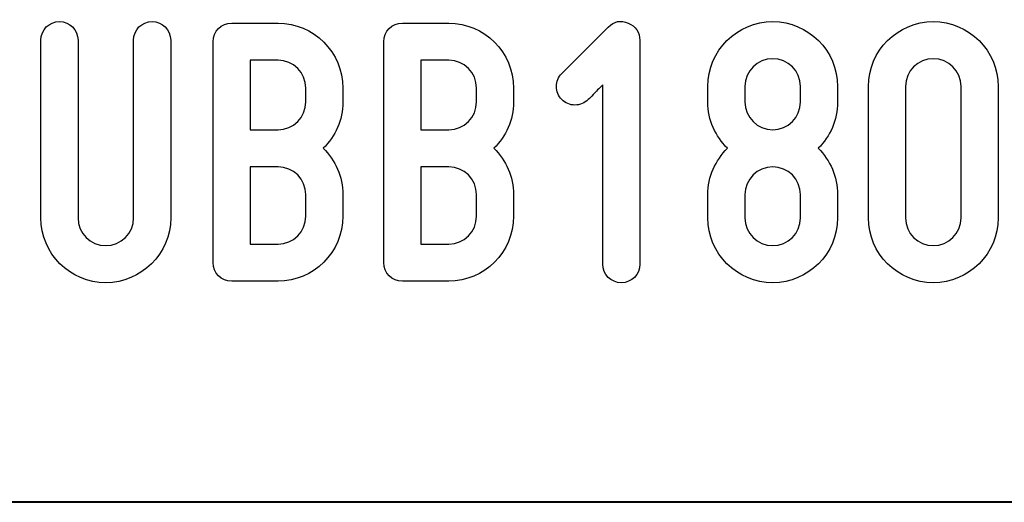
# Model space of a CAD drawing. Units: millimetres. Extents: x -185 to 205, y -143 to 145.
# Drawn here: x 69 to 91, y -143 to -133 of the extents above; entities that cross this region are included whole.
import ezdxf

# ---------------------------------------------------------------- set-up
doc = ezdxf.new("R2010")
doc.units = ezdxf.units.MM
doc.header["$MEASUREMENT"] = 0
doc.layers.add('Camada 1', color=7, linetype='Continuous')

msp = doc.modelspace()

# ---------------------------------------------------------------- linework, layer by layer
at = {"layer": 'Camada 1', "color": 250}
for points, knots in [([(70.4803, -137.239), (70.4803, -137.239), (70.4803, -133.3444), (70.4803, -133.3444), (70.4803, -133.3444), (70.4803, -133.1158), (70.3025, -132.938), (70.0739, -132.938), (70.0739, -132.938), (69.8453, -132.938), (69.6675, -133.1158), (69.6675, -133.3444), (69.6675, -133.3444), (69.6675, -133.3444), (69.6675, -137.239), (69.6675, -137.239), (69.6675, -137.239), (69.6675, -138.0264), (70.3025, -138.6614), (71.0899, -138.6614), (71.0899, -138.6614), (71.8688, -138.6614), (72.5123, -138.0264), (72.5123, -137.239), (72.5123, -137.239), (72.5123, -137.239), (72.5123, -133.3444), (72.5123, -133.3444), (72.5123, -133.3444), (72.5123, -133.1158), (72.3345, -132.938), (72.1059, -132.938), (72.1059, -132.938), (71.8773, -132.938), (71.6995, -133.1158), (71.6995, -133.3444), (71.6995, -133.3444), (71.6995, -133.3444), (71.6995, -137.239), (71.6995, -137.239), (71.6995, -137.239), (71.6995, -137.5777), (71.4201, -137.8486), (71.0899, -137.8486), (71.0899, -137.8486), (70.7513, -137.8486), (70.4803, -137.5777), (70.4803, -137.239)], [0, 0, 0, 0, 0.0769231, 0.0769231, 0.0769231, 0.0769231, 0.1538462, 0.1538462, 0.1538462, 0.1538462, 0.2307692, 0.2307692, 0.2307692, 0.2307692, 0.3076923, 0.3076923, 0.3076923, 0.3076923, 0.3846154, 0.3846154, 0.3846154, 0.3846154, 0.4615385, 0.4615385, 0.4615385, 0.4615385, 0.5384615, 0.5384615, 0.5384615, 0.5384615, 0.6153846, 0.6153846, 0.6153846, 0.6153846, 0.6923077, 0.6923077, 0.6923077, 0.6923077, 0.7692308, 0.7692308, 0.7692308, 0.7692308, 0.8461538, 0.8461538, 0.8461538, 0.8461538, 1, 1, 1, 1]), ([(76.2884, -134.6991), (76.2884, -134.6991), (76.2884, -134.3943), (76.2884, -134.3943), (76.2884, -134.3943), (76.2884, -133.6069), (75.645, -132.9719), (74.8661, -132.9719), (74.8661, -132.9719), (74.8661, -132.9719), (73.8501, -132.9719), (73.8501, -132.9719), (73.8501, -132.9719), (73.6215, -132.9719), (73.4437, -133.1497), (73.4437, -133.3783), (73.4437, -133.3783), (73.4437, -133.3783), (73.4437, -138.2212), (73.4437, -138.2212), (73.4437, -138.2212), (73.4437, -138.4498), (73.6215, -138.6276), (73.8501, -138.6276), (73.8501, -138.6276), (73.8501, -138.6276), (74.8661, -138.6276), (74.8661, -138.6276), (74.8661, -138.6276), (75.645, -138.6276), (76.2884, -137.9926), (76.2884, -137.2052), (76.2884, -137.2052), (76.2884, -137.2052), (76.2884, -136.731), (76.2884, -136.731), (76.2884, -136.731), (76.2884, -136.3331), (76.1191, -135.9775), (75.8566, -135.7151), (75.8566, -135.7151), (76.1191, -135.4526), (76.2884, -135.097), (76.2884, -134.6991)], [0, 0, 0, 0, 0.0833333, 0.0833333, 0.0833333, 0.0833333, 0.1666667, 0.1666667, 0.1666667, 0.1666667, 0.25, 0.25, 0.25, 0.25, 0.3333333, 0.3333333, 0.3333333, 0.3333333, 0.4166667, 0.4166667, 0.4166667, 0.4166667, 0.5, 0.5, 0.5, 0.5, 0.5833333, 0.5833333, 0.5833333, 0.5833333, 0.6666667, 0.6666667, 0.6666667, 0.6666667, 0.75, 0.75, 0.75, 0.75, 0.8333333, 0.8333333, 0.8333333, 0.8333333, 1, 1, 1, 1]), ([(80.0306, -134.6991), (80.0306, -134.6991), (80.0306, -134.3943), (80.0306, -134.3943), (80.0306, -134.3943), (80.0306, -133.6069), (79.3872, -132.9719), (78.6083, -132.9719), (78.6083, -132.9719), (78.6083, -132.9719), (77.5923, -132.9719), (77.5923, -132.9719), (77.5923, -132.9719), (77.3637, -132.9719), (77.1859, -133.1497), (77.1859, -133.3783), (77.1859, -133.3783), (77.1859, -133.3783), (77.1859, -138.2212), (77.1859, -138.2212), (77.1859, -138.2212), (77.1859, -138.4498), (77.3637, -138.6276), (77.5923, -138.6276), (77.5923, -138.6276), (77.5923, -138.6276), (78.6083, -138.6276), (78.6083, -138.6276), (78.6083, -138.6276), (79.3872, -138.6276), (80.0306, -137.9926), (80.0306, -137.2052), (80.0306, -137.2052), (80.0306, -137.2052), (80.0306, -136.731), (80.0306, -136.731), (80.0306, -136.731), (80.0306, -136.3331), (79.8613, -135.9775), (79.5988, -135.7151), (79.5988, -135.7151), (79.8613, -135.4526), (80.0306, -135.097), (80.0306, -134.6991)], [0, 0, 0, 0, 0.0833333, 0.0833333, 0.0833333, 0.0833333, 0.1666667, 0.1666667, 0.1666667, 0.1666667, 0.25, 0.25, 0.25, 0.25, 0.3333333, 0.3333333, 0.3333333, 0.3333333, 0.4166667, 0.4166667, 0.4166667, 0.4166667, 0.5, 0.5, 0.5, 0.5, 0.5833333, 0.5833333, 0.5833333, 0.5833333, 0.6666667, 0.6666667, 0.6666667, 0.6666667, 0.75, 0.75, 0.75, 0.75, 0.8333333, 0.8333333, 0.8333333, 0.8333333, 1, 1, 1, 1]), ([(81.6646, -134.6483), (81.707, -134.6144), (81.7408, -134.5805), (81.7747, -134.5382), (81.7747, -134.5382), (81.834, -134.4789), (81.9102, -134.3943), (81.9864, -134.3265), (81.9864, -134.3265), (81.9864, -134.3265), (81.9864, -138.255), (81.9864, -138.255), (81.9864, -138.255), (81.9864, -138.4836), (82.1642, -138.6614), (82.3928, -138.6614), (82.3928, -138.6614), (82.6213, -138.6614), (82.7991, -138.4836), (82.7991, -138.255), (82.7991, -138.255), (82.7991, -138.255), (82.7991, -133.3444), (82.7991, -133.3444), (82.7991, -133.3444), (82.7991, -133.1835), (82.706, -133.0311), (82.5452, -132.9719), (82.5452, -132.9719), (82.3843, -132.8957), (82.2319, -132.9295), (82.1049, -133.0565), (82.1049, -133.0565), (82.1049, -133.0565), (81.0889, -134.0725), (81.0889, -134.0725), (81.0889, -134.0725), (81.0127, -134.1487), (80.9704, -134.2503), (80.9704, -134.3604), (80.9704, -134.3604), (80.9704, -134.4705), (81.0127, -134.5721), (81.0889, -134.6483), (81.0889, -134.6483), (81.1651, -134.7245), (81.2667, -134.7668), (81.3768, -134.7668), (81.3768, -134.7668), (81.4868, -134.7668), (81.5884, -134.7245), (81.6646, -134.6483), (81.6646, -134.6483), (81.6646, -134.6483), (81.6646, -134.6483), (81.6646, -134.6483)], [0, 0, 0, 0, 0.0666667, 0.0666667, 0.0666667, 0.0666667, 0.1333333, 0.1333333, 0.1333333, 0.1333333, 0.2, 0.2, 0.2, 0.2, 0.2666667, 0.2666667, 0.2666667, 0.2666667, 0.3333333, 0.3333333, 0.3333333, 0.3333333, 0.4, 0.4, 0.4, 0.4, 0.4666667, 0.4666667, 0.4666667, 0.4666667, 0.5333333, 0.5333333, 0.5333333, 0.5333333, 0.6, 0.6, 0.6, 0.6, 0.6666667, 0.6666667, 0.6666667, 0.6666667, 0.7333333, 0.7333333, 0.7333333, 0.7333333, 0.8, 0.8, 0.8, 0.8, 0.8666667, 0.8666667, 0.8666667, 0.8666667, 1, 1, 1, 1]), ([(85.7117, -138.6614), (86.499, -138.6614), (87.134, -138.0264), (87.134, -137.239), (87.134, -137.239), (87.134, -137.239), (87.134, -136.731), (87.134, -136.731), (87.134, -136.731), (87.134, -136.3331), (86.9732, -135.9775), (86.7107, -135.7151), (86.7107, -135.7151), (86.9732, -135.4526), (87.134, -135.097), (87.134, -134.6991), (87.134, -134.6991), (87.134, -134.6991), (87.134, -134.3604), (87.134, -134.3604), (87.134, -134.3604), (87.134, -133.573), (86.499, -132.938), (85.7117, -132.938), (85.7117, -132.938), (84.9327, -132.938), (84.2893, -133.573), (84.2893, -134.3604), (84.2893, -134.3604), (84.2893, -134.3604), (84.2893, -134.6991), (84.2893, -134.6991), (84.2893, -134.6991), (84.2893, -135.097), (84.4586, -135.4526), (84.7211, -135.7151), (84.7211, -135.7151), (84.4586, -135.9775), (84.2893, -136.3331), (84.2893, -136.731), (84.2893, -136.731), (84.2893, -136.731), (84.2893, -137.239), (84.2893, -137.239), (84.2893, -137.239), (84.2893, -138.0264), (84.9327, -138.6614), (85.7117, -138.6614)], [0, 0, 0, 0, 0.0769231, 0.0769231, 0.0769231, 0.0769231, 0.1538462, 0.1538462, 0.1538462, 0.1538462, 0.2307692, 0.2307692, 0.2307692, 0.2307692, 0.3076923, 0.3076923, 0.3076923, 0.3076923, 0.3846154, 0.3846154, 0.3846154, 0.3846154, 0.4615385, 0.4615385, 0.4615385, 0.4615385, 0.5384615, 0.5384615, 0.5384615, 0.5384615, 0.6153846, 0.6153846, 0.6153846, 0.6153846, 0.6923077, 0.6923077, 0.6923077, 0.6923077, 0.7692308, 0.7692308, 0.7692308, 0.7692308, 0.8461538, 0.8461538, 0.8461538, 0.8461538, 1, 1, 1, 1]), ([(89.2338, -138.6614), (90.0127, -138.6614), (90.6561, -138.0264), (90.6561, -137.239), (90.6561, -137.239), (90.6561, -137.239), (90.6561, -134.3604), (90.6561, -134.3604), (90.6561, -134.3604), (90.6561, -133.573), (90.0127, -132.938), (89.2338, -132.938), (89.2338, -132.938), (88.4464, -132.938), (87.8114, -133.573), (87.8114, -134.3604), (87.8114, -134.3604), (87.8114, -134.3604), (87.8114, -137.239), (87.8114, -137.239), (87.8114, -137.239), (87.8114, -138.0264), (88.4464, -138.6614), (89.2338, -138.6614)], [0, 0, 0, 0, 0.1428571, 0.1428571, 0.1428571, 0.1428571, 0.2857143, 0.2857143, 0.2857143, 0.2857143, 0.4285714, 0.4285714, 0.4285714, 0.4285714, 0.5714286, 0.5714286, 0.5714286, 0.5714286, 0.7142857, 0.7142857, 0.7142857, 0.7142857, 1, 1, 1, 1]), ([(74.8661, -135.3087), (74.8661, -135.3087), (74.2565, -135.3087), (74.2565, -135.3087), (74.2565, -135.3087), (74.2565, -135.3087), (74.2565, -133.7847), (74.2565, -133.7847), (74.2565, -133.7847), (74.2565, -133.7847), (74.8661, -133.7847), (74.8661, -133.7847), (74.8661, -133.7847), (75.2047, -133.7847), (75.4756, -134.0556), (75.4756, -134.3943), (75.4756, -134.3943), (75.4756, -134.3943), (75.4756, -134.6991), (75.4756, -134.6991), (75.4756, -134.6991), (75.4756, -135.0377), (75.2047, -135.3087), (74.8661, -135.3087)], [0, 0, 0, 0, 0.1428571, 0.1428571, 0.1428571, 0.1428571, 0.2857143, 0.2857143, 0.2857143, 0.2857143, 0.4285714, 0.4285714, 0.4285714, 0.4285714, 0.5714286, 0.5714286, 0.5714286, 0.5714286, 0.7142857, 0.7142857, 0.7142857, 0.7142857, 1, 1, 1, 1]), ([(78.6083, -135.3087), (78.6083, -135.3087), (77.9987, -135.3087), (77.9987, -135.3087), (77.9987, -135.3087), (77.9987, -135.3087), (77.9987, -133.7847), (77.9987, -133.7847), (77.9987, -133.7847), (77.9987, -133.7847), (78.6083, -133.7847), (78.6083, -133.7847), (78.6083, -133.7847), (78.9469, -133.7847), (79.2178, -134.0556), (79.2178, -134.3943), (79.2178, -134.3943), (79.2178, -134.3943), (79.2178, -134.6991), (79.2178, -134.6991), (79.2178, -134.6991), (79.2178, -135.0377), (78.9469, -135.3087), (78.6083, -135.3087)], [0, 0, 0, 0, 0.1428571, 0.1428571, 0.1428571, 0.1428571, 0.2857143, 0.2857143, 0.2857143, 0.2857143, 0.4285714, 0.4285714, 0.4285714, 0.4285714, 0.5714286, 0.5714286, 0.5714286, 0.5714286, 0.7142857, 0.7142857, 0.7142857, 0.7142857, 1, 1, 1, 1]), ([(85.1021, -134.6991), (85.1021, -134.6991), (85.1021, -134.3604), (85.1021, -134.3604), (85.1021, -134.3604), (85.1021, -134.0217), (85.3815, -133.7508), (85.7117, -133.7508), (85.7117, -133.7508), (86.0503, -133.7508), (86.3212, -134.0217), (86.3212, -134.3604), (86.3212, -134.3604), (86.3212, -134.3604), (86.3212, -134.6991), (86.3212, -134.6991), (86.3212, -134.6991), (86.3212, -135.0377), (86.0503, -135.3087), (85.7117, -135.3087), (85.7117, -135.3087), (85.3815, -135.3087), (85.1021, -135.0377), (85.1021, -134.6991)], [0, 0, 0, 0, 0.1428571, 0.1428571, 0.1428571, 0.1428571, 0.2857143, 0.2857143, 0.2857143, 0.2857143, 0.4285714, 0.4285714, 0.4285714, 0.4285714, 0.5714286, 0.5714286, 0.5714286, 0.5714286, 0.7142857, 0.7142857, 0.7142857, 0.7142857, 1, 1, 1, 1]), ([(89.2338, -133.7508), (89.564, -133.7508), (89.8433, -134.0217), (89.8433, -134.3604), (89.8433, -134.3604), (89.8433, -134.3604), (89.8433, -137.239), (89.8433, -137.239), (89.8433, -137.239), (89.8433, -137.5777), (89.564, -137.8486), (89.2338, -137.8486), (89.2338, -137.8486), (88.8951, -137.8486), (88.6242, -137.5777), (88.6242, -137.239), (88.6242, -137.239), (88.6242, -137.239), (88.6242, -134.3604), (88.6242, -134.3604), (88.6242, -134.3604), (88.6242, -134.0217), (88.8951, -133.7508), (89.2338, -133.7508)], [0, 0, 0, 0, 0.1428571, 0.1428571, 0.1428571, 0.1428571, 0.2857143, 0.2857143, 0.2857143, 0.2857143, 0.4285714, 0.4285714, 0.4285714, 0.4285714, 0.5714286, 0.5714286, 0.5714286, 0.5714286, 0.7142857, 0.7142857, 0.7142857, 0.7142857, 1, 1, 1, 1]), ([(75.4756, -136.731), (75.4756, -136.731), (75.4756, -137.2052), (75.4756, -137.2052), (75.4756, -137.2052), (75.4756, -137.5438), (75.2047, -137.8148), (74.8661, -137.8148), (74.8661, -137.8148), (74.8661, -137.8148), (74.2565, -137.8148), (74.2565, -137.8148), (74.2565, -137.8148), (74.2565, -137.8148), (74.2565, -136.1215), (74.2565, -136.1215), (74.2565, -136.1215), (74.2565, -136.1215), (74.8661, -136.1215), (74.8661, -136.1215), (74.8661, -136.1215), (75.2047, -136.1215), (75.4756, -136.3924), (75.4756, -136.731)], [0, 0, 0, 0, 0.1428571, 0.1428571, 0.1428571, 0.1428571, 0.2857143, 0.2857143, 0.2857143, 0.2857143, 0.4285714, 0.4285714, 0.4285714, 0.4285714, 0.5714286, 0.5714286, 0.5714286, 0.5714286, 0.7142857, 0.7142857, 0.7142857, 0.7142857, 1, 1, 1, 1]), ([(79.2178, -136.731), (79.2178, -136.731), (79.2178, -137.2052), (79.2178, -137.2052), (79.2178, -137.2052), (79.2178, -137.5438), (78.9469, -137.8148), (78.6083, -137.8148), (78.6083, -137.8148), (78.6083, -137.8148), (77.9987, -137.8148), (77.9987, -137.8148), (77.9987, -137.8148), (77.9987, -137.8148), (77.9987, -136.1215), (77.9987, -136.1215), (77.9987, -136.1215), (77.9987, -136.1215), (78.6083, -136.1215), (78.6083, -136.1215), (78.6083, -136.1215), (78.9469, -136.1215), (79.2178, -136.3924), (79.2178, -136.731)], [0, 0, 0, 0, 0.1428571, 0.1428571, 0.1428571, 0.1428571, 0.2857143, 0.2857143, 0.2857143, 0.2857143, 0.4285714, 0.4285714, 0.4285714, 0.4285714, 0.5714286, 0.5714286, 0.5714286, 0.5714286, 0.7142857, 0.7142857, 0.7142857, 0.7142857, 1, 1, 1, 1]), ([(86.3212, -136.731), (86.3212, -136.731), (86.3212, -137.239), (86.3212, -137.239), (86.3212, -137.239), (86.3212, -137.5777), (86.0503, -137.8486), (85.7117, -137.8486), (85.7117, -137.8486), (85.3815, -137.8486), (85.1021, -137.5777), (85.1021, -137.239), (85.1021, -137.239), (85.1021, -137.239), (85.1021, -136.731), (85.1021, -136.731), (85.1021, -136.731), (85.1021, -136.3924), (85.3815, -136.1215), (85.7117, -136.1215), (85.7117, -136.1215), (86.0503, -136.1215), (86.3212, -136.3924), (86.3212, -136.731)], [0, 0, 0, 0, 0.1428571, 0.1428571, 0.1428571, 0.1428571, 0.2857143, 0.2857143, 0.2857143, 0.2857143, 0.4285714, 0.4285714, 0.4285714, 0.4285714, 0.5714286, 0.5714286, 0.5714286, 0.5714286, 0.7142857, 0.7142857, 0.7142857, 0.7142857, 1, 1, 1, 1])]:
    msp.add_open_spline(points, degree=3, knots=knots, dxfattribs=at)
at = {"layer": 'Camada 1', "lineweight": 9}
for points in [[(27.8441, -143.4536), (27.8441, -143.4536), (167.9886, -143.4536), (167.9886, -143.4536)], [(27.8652, -143.4536), (27.8652, -143.4536), (115.0084, -143.4747), (115.0084, -143.4747)]]:
    msp.add_open_spline(points, degree=3, dxfattribs=at)
at = {"layer": 'Camada 1', "lineweight": 25}
msp.add_open_spline([(27.9711, -143.4747), (27.9711, -143.4747), (167.9251, -143.4747), (167.9251, -143.4747)], degree=3, dxfattribs=at)
msp.add_open_spline([(27.9711, -143.4747), (27.9711, -143.4747), (167.9251, -143.4747), (167.9251, -143.4747)], degree=3, dxfattribs=at)

doc.saveas('drawing.dxf')
